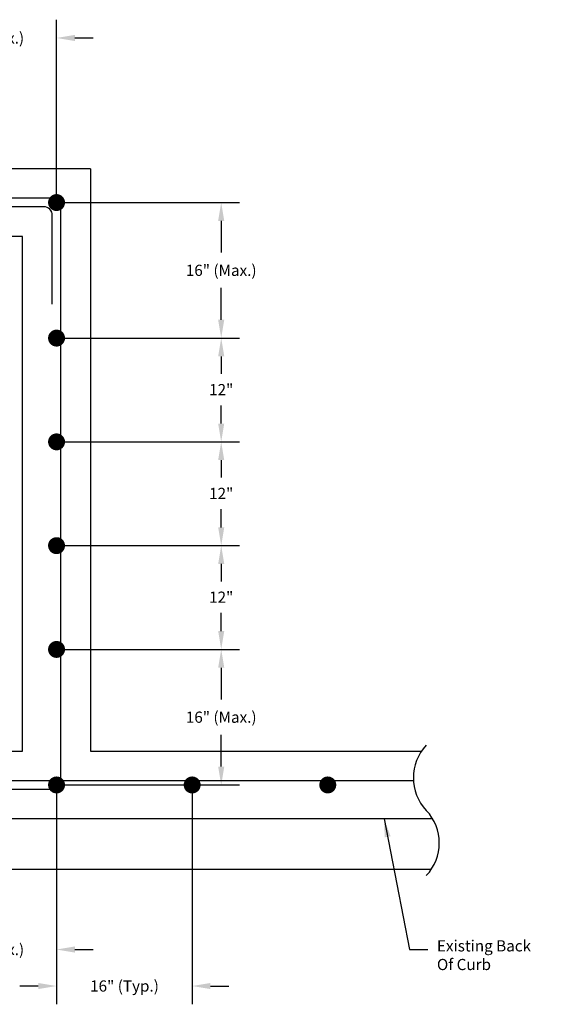
# Model space of a CAD drawing. Units: feet. Extents: x -0.5 to 14.9, y 1.5 to 11.4.
# Drawn here: x 9.7 to 14.9, y 1.7 to 11.4 of the extents above; entities that cross this region are included whole.
import ezdxf

# ---------------------------------------------------------------- set-up
doc = ezdxf.new("R2010")
doc.units = ezdxf.units.FT
doc.header["$LTSCALE"] = 0.5
doc.header["$MEASUREMENT"] = 0
doc.header["$PDMODE"] = 3
doc.layers.get('Defpoints').update_dxf_attribs({"linetype": 'CONTINUOUS'})
for name, color, linetype, lineweight in [('Casting', 7, 'CONTINUOUS', 30), ('Curb', 7, 'CONTINUOUS', 30), ('Curb Text', 7, 'CONTINUOUS', 25), ('Rebar', 7, 'CONTINUOUS', 30), ('Sheets', 7, 'CONTINUOUS', 30), ('Sidewalk', 7, 'CONTINUOUS', 30), ('Tap Con', 7, 'CONTINUOUS', 30), ('Tap Con Text', 7, 'CONTINUOUS', 25)]:
    doc.layers.add(name, color=color, linetype=linetype, lineweight=lineweight)
doc.styles.add('SIMPLEX', font='SIMPLEX.SHX')
doc.dimstyles.get("Standard").update_dxf_attribs({"dimtxt": 0.18, "dimasz": 0.18, "dimexe": 0.18, "dimexo": 0.0625, "dimgap": 0.09, "dimtad": 0, "dimtih": 1, "dimtoh": 1, "dimdec": 4, "dimzin": 0, "dimdsep": 46, "dimtxsty": 'SIMPLEX', "dimcen": 0.09, "dimclrd": 256, "dimclre": 256, "dimclrt": 256, "dimadec": 4, "dimazin": 0, "dimtfac": 1, "dimtdec": 4, "dimtofl": 0, "dimtmove": 0, "dimatfit": 3, "dimfxl": 1, "dimtolj": 1, "dimtzin": 0, "dimlwd": -1, "dimarcsym": 0})

# ---------------------------------------------------------------- blocks, each defined once
blk = doc.blocks.new('*D11')
at = {"layer": 'Defpoints', "color": 0, "transparency": 16777216}
for p in [(10.0647, 5.2097), (10.0647, 3.8764), (11.6836, 3.8764)]:
    blk.add_point(p, dxfattribs=at)
at = {"layer": 'Tap Con Text', "lineweight": -2, "transparency": 16777216}
for p, q in [((10.1272, 5.2097), (11.8636, 5.2097)), ((10.1272, 3.8764), (11.8636, 3.8764))]:
    blk.add_line(p, q, dxfattribs=at)
at = {"layer": 'Tap Con Text', "transparency": 16777216}
for p, q in [((11.6836, 5.0297), (11.6836, 4.7168)), ((11.6836, 4.0564), (11.6836, 4.3692))]:
    blk.add_line(p, q, dxfattribs=at)
for points in [[(11.6536, 5.0297), (11.7136, 5.0297), (11.6836, 5.2097)], [(11.6536, 4.0564), (11.7136, 4.0564), (11.6836, 3.8764)]]:
    blk.add_solid(points, dxfattribs=at)
at = {"layer": 'Tap Con Text', "transparency": 16777216, "insert": (11.6836, 4.543), "char_height": 0.11, "attachment_point": 5, "style": 'SIMPLEX'}
blk.add_mtext('\\A1;16" (Max.)', dxfattribs=at)
blk = doc.blocks.new('*D9')
at = {"layer": 'Defpoints', "color": 0, "transparency": 16777216}
for p in [(10.0647, 9.6055), (10.0647, 8.2722), (11.6836, 8.2722)]:
    blk.add_point(p, dxfattribs=at)
at = {"layer": 'Tap Con Text', "lineweight": -2, "transparency": 16777216}
for p, q in [((10.1272, 9.6055), (11.8636, 9.6055)), ((10.1272, 8.2722), (11.8636, 8.2722))]:
    blk.add_line(p, q, dxfattribs=at)
at = {"layer": 'Tap Con Text', "transparency": 16777216}
for p, q in [((11.6836, 9.4255), (11.6836, 9.1127)), ((11.6836, 8.4522), (11.6836, 8.7651))]:
    blk.add_line(p, q, dxfattribs=at)
for points in [[(11.6536, 9.4255), (11.7136, 9.4255), (11.6836, 9.6055)], [(11.6536, 8.4522), (11.7136, 8.4522), (11.6836, 8.2722)]]:
    blk.add_solid(points, dxfattribs=at)
at = {"layer": 'Tap Con Text', "transparency": 16777216, "insert": (11.6836, 8.9389), "char_height": 0.11, "attachment_point": 5, "style": 'SIMPLEX'}
blk.add_mtext('\\A1;16" (Max.)', dxfattribs=at)
blk = doc.blocks.new('*D10')
at = {"layer": 'Defpoints', "color": 0, "transparency": 16777216}
for p in [(10.0647, 7.2514), (10.0647, 6.2305), (11.6836, 6.2305)]:
    blk.add_point(p, dxfattribs=at)
at = {"layer": 'Tap Con Text', "lineweight": -2, "transparency": 16777216}
for p, q in [((10.1272, 7.2514), (11.8636, 7.2514)), ((10.1272, 6.2305), (11.8636, 6.2305))]:
    blk.add_line(p, q, dxfattribs=at)
at = {"layer": 'Tap Con Text', "transparency": 16777216}
for p, q in [((11.6836, 7.0714), (11.6836, 6.8998)), ((11.6836, 6.4105), (11.6836, 6.5888))]:
    blk.add_line(p, q, dxfattribs=at)
for points in [[(11.6536, 7.0714), (11.7136, 7.0714), (11.6836, 7.2514)], [(11.6536, 6.4105), (11.7136, 6.4105), (11.6836, 6.2305)]]:
    blk.add_solid(points, dxfattribs=at)
at = {"layer": 'Tap Con Text', "transparency": 16777216, "insert": (11.6836, 6.7443), "char_height": 0.11, "attachment_point": 5, "style": 'SIMPLEX'}
blk.add_mtext('\\A1;12"', dxfattribs=at)
blk = doc.blocks.new('*D7')
at = {"layer": 'Defpoints', "color": 0, "transparency": 16777216}
for p in [(10.0647, 6.2305), (10.0647, 5.2097), (11.6836, 5.2097)]:
    blk.add_point(p, dxfattribs=at)
at = {"layer": 'Tap Con Text', "lineweight": -2, "transparency": 16777216}
for p, q in [((10.1272, 6.2305), (11.8636, 6.2305)), ((10.1272, 5.2097), (11.8636, 5.2097))]:
    blk.add_line(p, q, dxfattribs=at)
at = {"layer": 'Tap Con Text', "transparency": 16777216}
for p, q in [((11.6836, 6.0505), (11.6836, 5.879)), ((11.6836, 5.3897), (11.6836, 5.568))]:
    blk.add_line(p, q, dxfattribs=at)
for points in [[(11.6536, 6.0505), (11.7136, 6.0505), (11.6836, 6.2305)], [(11.6536, 5.3897), (11.7136, 5.3897), (11.6836, 5.2097)]]:
    blk.add_solid(points, dxfattribs=at)
at = {"layer": 'Tap Con Text', "transparency": 16777216, "insert": (11.6836, 5.7235), "char_height": 0.11, "attachment_point": 5, "style": 'SIMPLEX'}
blk.add_mtext('\\A1;12"', dxfattribs=at)
blk = doc.blocks.new('*D8')
at = {"layer": 'Defpoints', "color": 0, "transparency": 16777216}
for p in [(10.0647, 8.2722), (10.0647, 7.2514), (11.6836, 7.2514)]:
    blk.add_point(p, dxfattribs=at)
at = {"layer": 'Tap Con Text', "lineweight": -2, "transparency": 16777216}
for p, q in [((10.1272, 8.2722), (11.8636, 8.2722)), ((10.1272, 7.2514), (11.8636, 7.2514))]:
    blk.add_line(p, q, dxfattribs=at)
at = {"layer": 'Tap Con Text', "transparency": 16777216}
for p, q in [((11.6836, 8.0922), (11.6836, 7.9206)), ((11.6836, 7.4314), (11.6836, 7.6097))]:
    blk.add_line(p, q, dxfattribs=at)
for points in [[(11.6536, 8.0922), (11.7136, 8.0922), (11.6836, 8.2722)], [(11.6536, 7.4314), (11.7136, 7.4314), (11.6836, 7.2514)]]:
    blk.add_solid(points, dxfattribs=at)
at = {"layer": 'Tap Con Text', "transparency": 16777216, "insert": (11.6836, 7.7652), "char_height": 0.11, "attachment_point": 5, "style": 'SIMPLEX'}
blk.add_mtext('\\A1;12"', dxfattribs=at)
blk = doc.blocks.new('*D16')
at = {"layer": 'Defpoints', "color": 0, "transparency": 16777216}
for p in [(10.0647, 11.2244), (8.7314, 9.6055), (10.0647, 9.6055)]:
    blk.add_point(p, dxfattribs=at)
at = {"layer": 'Tap Con Text', "lineweight": -2, "transparency": 16777216}
for p, q in [((8.7314, 9.668), (8.7314, 11.4044)), ((10.0647, 9.668), (10.0647, 11.4044))]:
    blk.add_line(p, q, dxfattribs=at)
at = {"layer": 'Tap Con Text', "transparency": 16777216}
for p, q in [((8.5514, 11.2244), (8.3714, 11.2244)), ((10.2447, 11.2244), (10.4247, 11.2244))]:
    blk.add_line(p, q, dxfattribs=at)
for points in [[(8.5514, 11.2544), (8.5514, 11.1944), (8.7314, 11.2244)], [(10.2447, 11.2544), (10.2447, 11.1944), (10.0647, 11.2244)]]:
    blk.add_solid(points, dxfattribs=at)
at = {"layer": 'Tap Con Text', "transparency": 16777216, "insert": (9.3981, 11.2244), "char_height": 0.11, "attachment_point": 5, "style": 'SIMPLEX'}
blk.add_mtext('\\A1;16" (Max.)', dxfattribs=at)
blk = doc.blocks.new('*D19')
at = {"layer": 'Defpoints', "color": 0, "transparency": 16777216}
for p in [(8.7314, 3.8764), (10.0647, 3.8764), (8.7314, 2.2575)]:
    blk.add_point(p, dxfattribs=at)
at = {"layer": 'Tap Con Text', "lineweight": -2, "transparency": 16777216}
for p, q in [((8.7314, 3.8139), (8.7314, 2.0775)), ((10.0647, 3.8139), (10.0647, 2.0775))]:
    blk.add_line(p, q, dxfattribs=at)
at = {"layer": 'Tap Con Text', "transparency": 16777216}
for p, q in [((8.5514, 2.2575), (8.3714, 2.2575)), ((10.2447, 2.2575), (10.4247, 2.2575))]:
    blk.add_line(p, q, dxfattribs=at)
for points in [[(8.5514, 2.2875), (8.5514, 2.2275), (8.7314, 2.2575)], [(10.2447, 2.2875), (10.2447, 2.2275), (10.0647, 2.2575)]]:
    blk.add_solid(points, dxfattribs=at)
at = {"layer": 'Tap Con Text', "transparency": 16777216, "insert": (9.3981, 2.2575), "char_height": 0.11, "attachment_point": 5, "style": 'SIMPLEX'}
blk.add_mtext('\\A1;16" (Max.)', dxfattribs=at)
blk = doc.blocks.new('*D23')
at = {"layer": 'Defpoints', "color": 0, "transparency": 16777216}
for p in [(10.0647, 3.8764), (11.3981, 3.8764), (11.3981, 1.8985)]:
    blk.add_point(p, dxfattribs=at)
at = {"layer": 'Tap Con Text', "transparency": 16777216}
for p, q in [((10.0647, 3.8139), (10.0647, 1.7185)), ((11.3981, 3.8139), (11.3981, 1.7185)), ((9.8847, 1.8985), (9.7047, 1.8985)), ((11.5781, 1.8985), (11.7581, 1.8985))]:
    blk.add_line(p, q, dxfattribs=at)
for points in [[(9.8847, 1.9285), (9.8847, 1.8685), (10.0647, 1.8985)], [(11.5781, 1.9285), (11.5781, 1.8685), (11.3981, 1.8985)]]:
    blk.add_solid(points, dxfattribs=at)
at = {"layer": 'Tap Con Text', "transparency": 16777216, "insert": (10.7327, 1.8985), "char_height": 0.11, "attachment_point": 5, "style": 'SIMPLEX'}
blk.add_mtext('\\A1;16" (Typ.)', dxfattribs=at)

msp = doc.modelspace()

# ---------------------------------------------------------------- linework, layer by layer
at = {"layer": 'Casting'}
msp.add_lwpolyline([(4.66891, 4.20969), (9.73141, 4.20969), (9.73141, 9.27219), (4.66891, 9.27219)], close=True, dxfattribs=at)
at = {"layer": 'Curb'}
msp.add_line((13.74702, 3.04303), (0.65331, 3.04303), dxfattribs=at)
at = {"layer": 'Rebar'}
msp.add_line((13.57352, 3.91803), (0.82681, 3.91803), dxfattribs=at)
for points in [[(9.10641, 3.83469), (10.02308, 3.83469, 0.4142136), (10.10641, 3.91803), (10.10641, 9.56386, 0.4142136), (10.02308, 9.64719), (9.06475, 9.64719)], [(10.02308, 8.60553), (10.02308, 9.48053, 0.4142136), (9.93975, 9.56386), (4.46058, 9.56386, 0.4142136), (4.37725, 9.48053), (4.37725, 8.60553)]]:
    msp.add_lwpolyline(points, format="xyb", dxfattribs=at)
at = {"layer": 'Sheets'}
for centre, start, end in [((14.03987, 3.94719), 136.636581, 223.363419), ((13.36046, 3.30553), 316.636581, 43.363419)]:
    msp.add_arc(centre, 0.46726, start, end, dxfattribs=at)
at = {"layer": 'Sidewalk'}
for p, q in [((10.39808, 9.93886), (4.00225, 9.93886)), ((10.39808, 9.93886), (10.39808, 4.20969)), ((10.39808, 4.20969), (13.65331, 4.20969)), ((13.76286, 3.54303), (0.63747, 3.54303))]:
    msp.add_line(p, q, dxfattribs=at)
at = {"layer": 'Sidewalk', "color": 7}
msp.add_line((9.73141, 4.20969), (9.73141, 9.27219), dxfattribs=at)
at = {"layer": 'Tap Con', "const_width": 0.08333}
for points in [[(10.02308, 9.60553, 1), (10.10641, 9.60553, 1)], [(10.10641, 8.27219, 1), (10.02308, 8.27219, 1)], [(10.10641, 7.25136, 1), (10.02308, 7.25136, 1)], [(10.10641, 6.23053, 1), (10.02308, 6.23053, 1)], [(10.10641, 5.20969, 1), (10.02308, 5.20969, 1)], [(10.02308, 3.87636, 1), (10.10641, 3.87636, 1)], [(11.43975, 3.87636, -1), (11.35641, 3.87636, -1)], [(12.77308, 3.87636, -1), (12.68975, 3.87636, -1)]]:
    msp.add_lwpolyline(points, format="xyb", close=True, dxfattribs=at)

# ---------------------------------------------------------------- texts
at = {"layer": 'Curb Text', "insert": (13.80462, 2.34854), "char_height": 0.11, "attachment_point": 1, "style": 'SIMPLEX'}
msp.add_mtext('\\A1;Existing Back\\POf Curb', dxfattribs=at)

# ---------------------------------------------------------------- dimensions: what is measured, and where the dimension line sits
at = {"layer": 'Tap Con Text'}
dim = msp.add_linear_dim(base=(10.06475, 11.22438), p1=(8.73141, 9.60553), p2=(10.06475, 9.60553), text='16" (Max.)', dimstyle='Standard', override={"dimtxt": 0.11}, dxfattribs=at)
dim.commit()
dim.dimension.update_dxf_attribs({"geometry": '*D16', "text_midpoint": (9.39808, 11.22438)})
for base, p1, p2, angle, picture, middle in [((11.6836, 8.27219), (10.06475, 9.60553), (10.06475, 8.27219), 270, '*D9', (11.6836, 8.93886)), ((11.6836, 3.87636), (10.06475, 5.20969), (10.06475, 3.87636), 270, '*D11', (11.6836, 4.54303)), ((8.73141, 2.25751), (10.06475, 3.87636), (8.73141, 3.87636), 180, '*D19', (9.39808, 2.25751))]:
    dim = msp.add_linear_dim(base=base, p1=p1, p2=p2, angle=angle, text='16" (Max.)', dimstyle='Standard', override={"dimtxt": 0.11}, dxfattribs=at)
    dim.commit()
    dim.dimension.update_dxf_attribs({"geometry": picture, "text_midpoint": middle})
for base, p1, p2, picture, middle in [((11.6836, 7.25136), (10.06475, 8.27219), (10.06475, 7.25136), '*D8', (11.6836, 7.76516)), ((11.6836, 6.23053), (10.06475, 7.25136), (10.06475, 6.23053), '*D10', (11.6836, 6.74432)), ((11.6836, 5.20969), (10.06475, 6.23053), (10.06475, 5.20969), '*D7', (11.6836, 5.72349))]:
    dim = msp.add_linear_dim(base=base, p1=p1, p2=p2, angle=270, text='12"', dimstyle='Standard', override={"dimtxt": 0.11}, dxfattribs=at)
    dim.commit()
    dim.dimension.update_dxf_attribs({"geometry": picture, "text_midpoint": middle, "dimtype": 160})
dim = msp.add_linear_dim(base=(11.39808, 1.89853), p1=(10.06475, 3.87636), p2=(11.39808, 3.87636), text='16" (Typ.)', dimstyle='Standard', override={"dimtxt": 0.11, "dimlwe": 65535}, dxfattribs=at)
dim.commit()
dim.dimension.update_dxf_attribs({"geometry": '*D23', "text_midpoint": (10.73266, 1.89853), "dimtype": 160})

# ---------------------------------------------------------------- leaders
at = {"layer": 'Curb Text', "annotation_type": 0, "has_hookline": 1, "hookline_direction": 0, "text_width": 1.09476}
msp.add_leader([(13.2855, 3.54303), (13.53462, 2.25854), (13.71462, 2.25854)], dimstyle='Standard', override={"dimgap": 0.09, "dimtad": 0, "dimdec": 3, "dimlunit": 4, "dimaunit": 1, "dimtdec": 3, "dimfrac": 1, "dimlwe": 65535}, dxfattribs=at)

doc.saveas('drawing.dxf')
